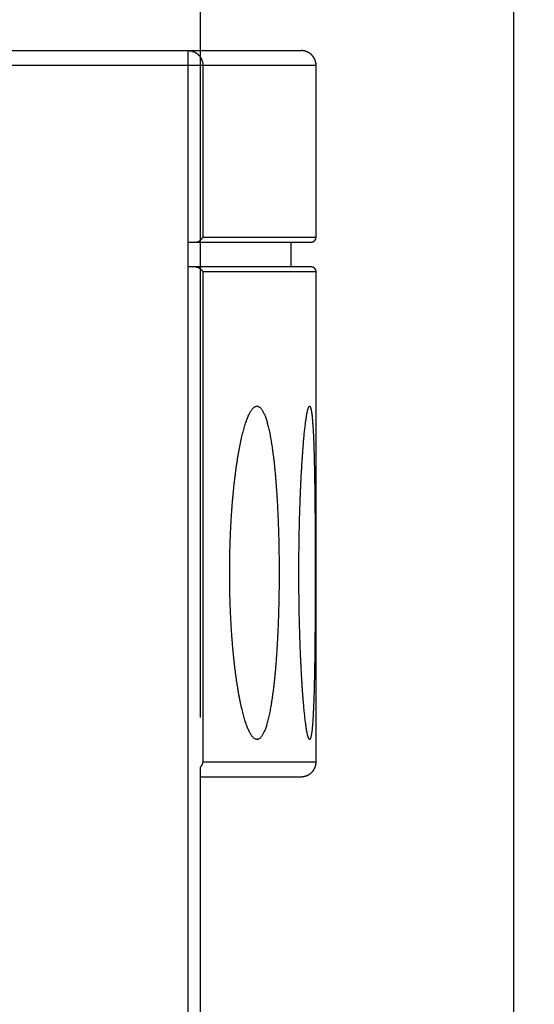
# Model space of a CAD drawing. Extents: x 85 to 719, y 456 to 739.
# Drawn here: x 296 to 306, y 610 to 630 of the extents above; entities that cross this region are included whole.
import ezdxf

# ---------------------------------------------------------------- set-up
doc = ezdxf.new("R2010")
doc.units = 0
doc.header["$MEASUREMENT"] = 0
doc.header["$PDMODE"] = 2
doc.header["$PDSIZE"] = -0.01
doc.layers.add('3', color=7, linetype='Continuous')
doc.styles.get("Standard").update_dxf_attribs({"font": 'monotxt.shx'})
doc.dimstyles.new('DSTYLE1', dxfattribs={"dimtxt": 2.5, "dimasz": 3, "dimexe": 1, "dimexo": 1, "dimgap": 1, "dimtad": 1, "dimdec": 0, "dimrnd": 0.01, "dimzin": 11, "dimdsep": 46, "dimtxsty": 'Standard', "dimcen": 0.09, "dimadec": 0, "dimazin": 0, "dimtp": 0.1, "dimtm": 0.1, "dimtfac": 1, "dimtdec": 0, "dimtofl": 0, "dimtmove": 2, "dimatfit": 3, "dimfxl": 0, "dimtolj": 1, "dimtzin": 0, "dimarcsym": 0})

# ---------------------------------------------------------------- blocks, each defined once
blk = doc.blocks.new('_AH1')
at = {"color": 0, "linetype": 'Continuous'}
for p, q in [((-1, 0.166667), (0, 0)), ((-1, 0.166667), (-1, -0.166667)), ((0, 0), (-1, -0.166667)), ((0, 0), (-1, 0))]:
    blk.add_line(p, q, dxfattribs=at)
blk = doc.blocks.new('*D42')
at = {"layer": '3', "color": 0, "linetype": 'Continuous', "lineweight": -2}
for p, q in [((228.556, 634.675), (228.556, 655.466)), ((299.256, 615.866), (299.256, 655.466)), ((296.256, 654.466), (231.556, 654.466))]:
    blk.add_line(p, q, dxfattribs=at)
at = {"layer": 'Defpoints', "color": 0, "linetype": 'Continuous'}
for p in [(228.556, 654.466), (228.556, 633.675), (299.256, 614.866)]:
    blk.add_point(p, dxfattribs=at)
at = {"layer": '3', "color": 0, "linetype": 'Continuous', "lineweight": -2, "xscale": 3, "yscale": 3, "zscale": 3, "rotation": 180}
blk.add_blockref('_AH1', (228.556, 654.466), dxfattribs=at)
at = {"layer": '3', "color": 0, "linetype": 'Continuous', "lineweight": -2, "xscale": 3, "yscale": 3, "zscale": 3}
blk.add_blockref('_AH1', (299.256, 654.466), dxfattribs=at)
at = {"layer": '3', "color": 0, "linetype": 'Continuous', "insert": (263.906, 656.717), "char_height": 2.5, "attachment_point": 5}
blk.add_mtext('\\A1;71', dxfattribs=at)
blk = doc.blocks.new('*D41')
at = {"layer": '3', "color": 0, "linetype": 'Continuous', "lineweight": -2}
for p, q in [((228.556, 634.675), (228.556, 662.884)), ((305.556, 597.075), (305.556, 662.884)), ((302.556, 661.884), (231.556, 661.884))]:
    blk.add_line(p, q, dxfattribs=at)
at = {"layer": 'Defpoints', "color": 0, "linetype": 'Continuous'}
for p in [(228.556, 661.884), (228.556, 633.675), (305.556, 596.075)]:
    blk.add_point(p, dxfattribs=at)
at = {"layer": '3', "color": 0, "linetype": 'Continuous', "lineweight": -2, "xscale": 3, "yscale": 3, "zscale": 3, "rotation": 180}
blk.add_blockref('_AH1', (228.556, 661.884), dxfattribs=at)
at = {"layer": '3', "color": 0, "linetype": 'Continuous', "lineweight": -2, "xscale": 3, "yscale": 3, "zscale": 3}
blk.add_blockref('_AH1', (305.556, 661.884), dxfattribs=at)
at = {"layer": '3', "color": 0, "linetype": 'Continuous', "insert": (267.056, 664.135), "char_height": 2.5, "attachment_point": 5}
blk.add_mtext('\\A1;77', dxfattribs=at)

msp = doc.modelspace()

# ---------------------------------------------------------------- linework, layer by layer
at = {"layer": '3', "color": 5, "linetype": 'Continuous'}
for p, q in [((272.3059, 629.27473), (299.01183, 629.27473)), ((299.01183, 629.27473), (301.28162, 629.27473)), ((299.01183, 628.97473), (299.01183, 629.27473)), ((299.01183, 628.97472), (272.3059, 628.97472)), ((299.30562, 628.97473), (299.01183, 628.97473)), ((301.58162, 628.97472), (299.30562, 628.97472)), ((301.58162, 625.52472), (301.58162, 628.97472)), ((299.30562, 625.52472), (301.58162, 625.52472)), ((299.01183, 625.42473), (299.16218, 625.42473)), ((299.01183, 624.92472), (299.01183, 625.42473)), ((299.16218, 625.42473), (301.48162, 625.42473)), ((301.08162, 624.92472), (301.08162, 625.42473)), ((299.16218, 624.92473), (299.01183, 624.92473)), ((301.48162, 624.92472), (299.16218, 624.92472)), ((301.58162, 624.82473), (299.30562, 624.82473)), ((299.30562, 624.82473), (299.30562, 614.97472)), ((301.58162, 614.97472), (301.58162, 624.82473)), ((299.30562, 614.97472), (301.58162, 614.97472)), ((299.2559, 572.47889), (299.2559, 614.86606)), ((299.2559, 614.67473), (301.28163, 614.67473))]:
    msp.add_line(p, q, dxfattribs=at)
for points in [[(299.01183, 609.64695), (299.01183, 610.34139), (299.01183, 611.03584), (299.01183, 611.73029), (299.01183, 612.42473), (299.01183, 613.11915), (299.01183, 613.81362), (299.01183, 614.50815), (299.01183, 615.20251), (299.01183, 615.8966), (299.01183, 616.5914), (299.01183, 617.28725), (299.01183, 617.98028), (299.01183, 618.66918), (299.01183, 619.36917, 0), (299.01183, 620.08552), (299.01183, 620.75806, -0.00000002), (299.01183, 621.36608), (299.01183, 622.14695, 0.00000005), (299.01183, 623.34967, 0.00000003), (299.01183, 624.92472)], [(299.01183, 571.45251, 0), (299.01183, 572.14695)], [(299.01183, 568.67473, 0.00000001), (299.01183, 569.36917)], [(299.01183, 563.11918, 0.00000003), (299.01183, 563.81362, 0.00000003), (299.01183, 564.50807, 0.00000003), (299.01183, 565.20251, 0.00000002), (299.01183, 565.89695, 0.00000002), (299.01183, 566.5914, 0.00000002), (299.01183, 567.28584)], [(299.01183, 629.27473), (299.02583, 629.2744, -0.01307389), (299.04002, 629.27335, -0.01241068), (299.05441, 629.27155, -0.01221996), (299.06893, 629.26901, -0.01272949), (299.08353, 629.26565, -0.01296232), (299.09815, 629.26149, -0.0131076), (299.11272, 629.25647, -0.01319422), (299.12719, 629.25064, -0.01338597), (299.14147, 629.24393, -0.01347493), (299.15551, 629.23641, -0.01359741), (299.16922, 629.22804, -0.01364322), (299.18256, 629.21888, -0.01371408), (299.19543, 629.20892, -0.01373789), (299.20779, 629.19824, -0.01377754), (299.21957, 629.18685, -0.01373548), (299.23072, 629.17483, -0.01364092), (299.24118, 629.16221, -0.01368236), (299.25093, 629.14906, -0.01381608), (299.2599, 629.13541, -0.01343444), (299.2681, 629.12144, -0.01259924), (299.27546, 629.10722, -0.01352407), (299.28203, 629.09252, -0.01550957), (299.28777, 629.07729, -0.01218421), (299.29266, 629.06287, -0.00530359), (299.29665, 629.04972, -0.01590741), (299.30002, 629.03303, -0.02655176), (299.30302, 629.00769, -0.01358902), (299.30562, 628.97472, -0.00746854)], [(301.58162, 628.97472), (301.58154, 628.98183, 0.00614729), (301.58128, 628.98899, 0.00596968), (301.58085, 628.99622, 0.00592678), (301.58024, 629.0035, 0.00605826), (301.57944, 629.01083, 0.00612208), (301.57845, 629.0182, 0.00616924), (301.57727, 629.0256, 0.00620296), (301.5759, 629.03303, 0.00626828), (301.57432, 629.04048, 0.00630721), (301.57255, 629.04794, 0.00636345), (301.57057, 629.05541, 0.00639808), (301.56838, 629.06287, 0.0064518), (301.56598, 629.07032, 0.00648428), (301.56338, 629.07775, 0.00653327), (301.56056, 629.08515, 0.00656274), (301.55753, 629.09252, 0.00660708), (301.55429, 629.09984, 0.00663347), (301.55084, 629.10711, 0.00667268), (301.54717, 629.11431, 0.00669573), (301.5433, 629.12144, 0.00672952), (301.53922, 629.12849, 0.00674905), (301.53494, 629.13545, 0.00677712), (301.53045, 629.14231, 0.00679296), (301.52577, 629.14906, 0.00681507), (301.52089, 629.1557, 0.00682707), (301.51583, 629.16221, 0.00684299), (301.51057, 629.16859, 0.0068511), (301.50514, 629.17483, 0.00686083), (301.49953, 629.18092, 0.00686474), (301.49376, 629.18686, 0.00686751), (301.48782, 629.19264, 0.00686717), (301.48173, 629.19824, 0.00686366), (301.47548, 629.20368, 0.00685954), (301.46911, 629.20893, 0.00685002), (301.46259, 629.214, 0.00684205), (301.45596, 629.21888, 0.00682621), (301.4492, 629.22356, 0.00681419), (301.44234, 629.22805, 0.00679194), (301.43538, 629.23233, 0.00677647), (301.42834, 629.23641, 0.00674926), (301.42121, 629.24028, 0.00672873), (301.414, 629.24394, 0.00669223), (301.40674, 629.24739, 0.00667311), (301.39942, 629.25064, 0.00664375), (301.39205, 629.25366, 0.00660384), (301.38465, 629.25648, 0.0065258), (301.37722, 629.25909, 0.00654386), (301.36977, 629.26149, 0.00660851), (301.36229, 629.26367, 0.00641439), (301.35484, 629.26566, 0.00598943), (301.34744, 629.26743, 0.00649502), (301.33993, 629.26901, 0.00756001), (301.33228, 629.27039, 0.0058502), (301.3251, 629.27156, 0.00230879), (301.31863, 629.27252, 0.00789542), (301.31041, 629.27335, 0.01336078), (301.29791, 629.27408, 0.00669754), (301.28163, 629.27473, 0.00363227)], [(299.01183, 625.42473), (299.01183, 625.46417, 0.00000099), (299.01183, 625.50362, 0.00000128), (299.01183, 625.54306, 0.000001), (299.01183, 625.58251, 0.00000007), (299.01183, 625.62195, -0.00000024), (299.01183, 625.6614), (299.01183, 625.70084, 0.00000006), (299.01183, 625.74028), (299.01183, 625.77973), (299.01183, 625.81917), (299.01183, 625.85862), (299.01183, 625.89806), (299.01183, 625.93751), (299.01183, 625.97695), (299.01183, 626.0164), (299.01183, 626.05584), (299.01183, 626.09528), (299.01183, 626.13473), (299.01183, 626.17417), (299.01183, 626.21362), (299.01183, 626.25306), (299.01183, 626.29251), (299.01183, 626.33195), (299.01183, 626.3714), (299.01183, 626.41084), (299.01183, 626.45028), (299.01183, 626.48973), (299.01183, 626.52917), (299.01183, 626.56862, 0), (299.01183, 626.60806), (299.01183, 626.64751), (299.01183, 626.68695, 0), (299.01183, 626.7264), (299.01183, 626.76584), (299.01183, 626.80528), (299.01183, 626.84473), (299.01183, 626.88417), (299.01183, 626.92362), (299.01183, 626.96306), (299.01183, 627.00251), (299.01183, 627.04195), (299.01183, 627.0814), (299.01183, 627.12084, 0), (299.01183, 627.16028), (299.01183, 627.19973), (299.01183, 627.23917), (299.01183, 627.27862), (299.01183, 627.31806), (299.01183, 627.35751), (299.01183, 627.39695), (299.01183, 627.43639), (299.01183, 627.47584), (299.01183, 627.51528), (299.01183, 627.55473), (299.01183, 627.59417), (299.01183, 627.63362), (299.01183, 627.67306), (299.01183, 627.7125), (299.01183, 627.75195), (299.01183, 627.79139), (299.01183, 627.83084), (299.01183, 627.87028, 0), (299.01183, 627.90973), (299.01183, 627.94917), (299.01183, 627.98861), (299.01183, 628.02806), (299.01183, 628.0675), (299.01183, 628.10695), (299.01183, 628.14639), (299.01183, 628.18584), (299.01183, 628.22528), (299.01183, 628.26472, 0), (299.01183, 628.30417), (299.01183, 628.34361), (299.01183, 628.38306), (299.01183, 628.4225), (299.01183, 628.46192), (299.01183, 628.50139), (299.01183, 628.54091), (299.01183, 628.58028), (299.01183, 628.61941), (299.01183, 628.65917), (299.01183, 628.69985), (299.01183, 628.73805), (299.01183, 628.77259, 0), (299.01183, 628.81694), (299.01183, 628.88526), (299.01183, 628.97472)], [(299.30562, 628.97472), (299.30562, 628.88847, -0.00000001), (299.30562, 628.80222, -0.00000001), (299.30562, 628.71597), (299.30562, 628.62972), (299.30562, 628.54347, -0.00000001), (299.30562, 628.45722), (299.30562, 628.37097), (299.30562, 628.28472), (299.30562, 628.19847), (299.30562, 628.11222, -0.00000001), (299.30562, 628.02598), (299.30562, 627.93973), (299.30562, 627.85348), (299.30562, 627.76723), (299.30562, 627.68098, -0.00000001), (299.30562, 627.59473), (299.30562, 627.50848, -0.00000001), (299.30562, 627.42223), (299.30562, 627.33598, -0.00000001), (299.30562, 627.24973), (299.30562, 627.16348), (299.30562, 627.07723), (299.30562, 626.99098), (299.30562, 626.90473), (299.30562, 626.81847), (299.30562, 626.73223), (299.30562, 626.64602), (299.30562, 626.55973), (299.30562, 626.4733, -0.00000001), (299.30562, 626.38723), (299.30562, 626.30167, -0.00000001), (299.30562, 626.21473, -0.00000001), (299.30562, 626.12576), (299.30562, 626.04223), (299.30562, 625.96671), (299.30562, 625.86972, -0.00000003), (299.30562, 625.72035), (299.30562, 625.52472, -0.00000001)], [(299.16218, 625.42473), (299.16805, 625.42487, 0.01073961), (299.17381, 625.42526, 0.01130022), (299.17947, 625.42591, 0.0114201), (299.18502, 625.4268, 0.01100592), (299.19046, 625.42792, 0.01074814), (299.19579, 625.42926, 0.0105012), (299.20102, 625.43081, 0.01026413), (299.20613, 625.43254, 0.0099162), (299.21114, 625.43447, 0.00962526), (299.21603, 625.43657, 0.0092697), (299.22081, 625.43883, 0.00896782), (299.22547, 625.44124, 0.00860352), (299.23002, 625.44379, 0.00830047), (299.23445, 625.44647, 0.00794535), (299.23877, 625.44927, 0.00765428), (299.24296, 625.45218, 0.00731667), (299.24704, 625.45518, 0.00704515), (299.251, 625.45826, 0.00673123), (299.25483, 625.46142, 0.00648456), (299.25855, 625.46463, 0.00619831), (299.26214, 625.4679, 0.00597857), (299.26561, 625.47121, 0.00571982), (299.26895, 625.47455, 0.00553138), (299.27216, 625.4779, 0.00530806), (299.27525, 625.48126, 0.00514235), (299.27821, 625.48461, 0.00493051), (299.28104, 625.48795, 0.00482326), (299.28374, 625.49126, 0.00471057), (299.28631, 625.49453, 0.00454409), (299.28875, 625.49775, 0.00423606), (299.29104, 625.50089, 0.00443425), (299.29322, 625.50399, 0.00492888), (299.29529, 625.50706, 0.00408592), (299.29715, 625.5099, 0.00210774), (299.29877, 625.51243, 0.00514198), (299.30053, 625.51538, 0.00909415), (299.30284, 625.51953, 0.00543521), (299.30562, 625.52472, 0.00331906)], [(301.48162, 625.42473), (301.48399, 625.42476, 0.00614735), (301.48638, 625.42484, 0.00596968), (301.48879, 625.42499, 0.00592673), (301.49122, 625.42519, 0.00605815), (301.49366, 625.42546, 0.00612192), (301.49612, 625.42578, 0.00616902), (301.49858, 625.42618, 0.00620268), (301.50106, 625.42663, 0.00626794), (301.50354, 625.42716, 0.00630681), (301.50603, 625.42775, 0.00636299), (301.50852, 625.42841, 0.00639756), (301.511, 625.42914, 0.00645122), (301.51349, 625.42994, 0.00648364), (301.51597, 625.43081, 0.00653257), (301.51843, 625.43175, 0.00656199), (301.52089, 625.43276, 0.00660627), (301.52333, 625.43384, 0.0066326), (301.52575, 625.43499, 0.00667177), (301.52815, 625.43621, 0.00669476), (301.53053, 625.4375, 0.00672851), (301.53288, 625.43886, 0.00674799), (301.5352, 625.44029, 0.00677603), (301.53748, 625.44179, 0.00679182), (301.53973, 625.44335, 0.0068139), (301.54195, 625.44497, 0.00682588), (301.54412, 625.44666, 0.0068418), (301.54624, 625.44841, 0.00684984), (301.54832, 625.45022, 0.00685942), (301.55035, 625.45209, 0.00686355), (301.55233, 625.45402, 0.00686699), (301.55426, 625.456, 0.00686701), (301.55613, 625.45803, 0.00686367), (301.55794, 625.46011, 0.00685966), (301.55969, 625.46224, 0.00685017), (301.56138, 625.46441, 0.00684225), (301.56301, 625.46662, 0.00682648), (301.56457, 625.46887, 0.00681452), (301.56606, 625.47116, 0.00679232), (301.56749, 625.47348, 0.00677691), (301.56885, 625.47582, 0.00674974), (301.57014, 625.4782, 0.00672928), (301.57136, 625.4806, 0.00669282), (301.57251, 625.48302, 0.00667374), (301.57359, 625.48546, 0.00664443), (301.5746, 625.48792, 0.00660456), (301.57554, 625.49039, 0.00652655), (301.57641, 625.49286, 0.00654466), (301.57721, 625.49535, 0.00660934), (301.57794, 625.49784, 0.00641524), (301.5786, 625.50032, 0.00599025), (301.57919, 625.50279, 0.00649594), (301.57971, 625.50529, 0.00756111), (301.58017, 625.50784, 0.00585107), (301.58057, 625.51023, 0.00230914), (301.58089, 625.51239, 0.00789663), (301.58116, 625.51513, 0.01336289), (301.58141, 625.5193, 0.00669862), (301.58162, 625.52472, 0.00363286)], [(299.16218, 624.92472), (299.16805, 624.92458, -0.01074053), (299.17381, 624.92419, -0.01130127), (299.17947, 624.92354, -0.01142128), (299.18502, 624.92265, -0.01100718), (299.19046, 624.92153, -0.01074948), (299.19579, 624.9202, -0.01050261), (299.20102, 624.91865, -0.01026558), (299.20613, 624.91691, -0.00991767), (299.21114, 624.91498, -0.00962675), (299.21603, 624.91289, -0.00927119), (299.22081, 624.91063, -0.0089693), (299.22547, 624.90821, -0.00860498), (299.23002, 624.90566, -0.0083019), (299.23445, 624.90298, -0.00794675), (299.23877, 624.90018, -0.00765565), (299.24296, 624.89728, -0.00731801), (299.24704, 624.89428, -0.00704646), (299.251, 624.8912, -0.00673251), (299.25483, 624.88804, -0.0064858), (299.25855, 624.88482, -0.00619953), (299.26214, 624.88155, -0.00597977), (299.26561, 624.87825, -0.005721), (299.26895, 624.87491, -0.00553254), (299.27216, 624.87156, -0.00530922), (299.27525, 624.8682, -0.0051435), (299.27821, 624.86485, -0.00493166), (299.28104, 624.86151, -0.00482443), (299.28374, 624.8582, -0.00471179), (299.28631, 624.85493, -0.0045453), (299.28875, 624.85171, -0.00423721), (299.29104, 624.84857, -0.0044356), (299.29322, 624.84546, -0.00493063), (299.29529, 624.84239, -0.00408728), (299.29715, 624.83955, -0.00210807), (299.29877, 624.83703, -0.00514417), (299.30053, 624.83407, -0.00909875), (299.30284, 624.82992, -0.00543767), (299.30562, 624.82473, -0.00332034)], [(301.58162, 624.82473), (301.58159, 624.8271, 0.00614778), (301.58151, 624.82948, 0.00597016), (301.58136, 624.83189, 0.00592727), (301.58116, 624.83432, 0.00605876), (301.58089, 624.83676, 0.00612259), (301.58057, 624.83922, 0.00616976), (301.58017, 624.84169, 0.00620347), (301.57971, 624.84416, 0.00626881), (301.57919, 624.84665, 0.00630774), (301.5786, 624.84913, 0.00636397), (301.57794, 624.85162, 0.0063986), (301.57721, 624.85411, 0.00645232), (301.57641, 624.85659, 0.0064848), (301.57554, 624.85907, 0.00653378), (301.5746, 624.86154, 0.00656324), (301.57359, 624.86399, 0.00660757), (301.57251, 624.86643, 0.00663395), (301.57136, 624.86886, 0.00667315), (301.57014, 624.87126, 0.00669618), (301.56885, 624.87363, 0.00672996), (301.56749, 624.87598, 0.00674947), (301.56606, 624.8783, 0.00677752), (301.56457, 624.88059, 0.00679334), (301.56301, 624.88284, 0.00681543), (301.56138, 624.88505, 0.0068274), (301.55969, 624.88722, 0.0068433), (301.55794, 624.88935, 0.00685138), (301.55613, 624.89143, 0.00686107), (301.55426, 624.89346, 0.00686496), (301.55233, 624.89544, 0.00686776), (301.55035, 624.89736, 0.00686777), (301.54832, 624.89923, 0.00686503), (301.54624, 624.90104, 0.0068612), (301.54412, 624.9028, 0.00685155), (301.54195, 624.90449, 0.00684355), (301.53973, 624.90611, 0.00682776), (301.53748, 624.90767, 0.00681576), (301.5352, 624.90917, 0.0067935), (301.53288, 624.91059, 0.00677803), (301.53053, 624.91195, 0.00675081), (301.52815, 624.91324, 0.00673028), (301.52575, 624.91447, 0.00669376), (301.52333, 624.91562, 0.00667461), (301.52089, 624.9167, 0.00664523), (301.51843, 624.91771, 0.00660528), (301.51597, 624.91865, 0.0065272), (301.51349, 624.91951, 0.00654523), (301.511, 624.92031, 0.00660985), (301.50851, 624.92104, 0.00641566), (301.50603, 624.9217, 0.00599058), (301.50356, 624.92229, 0.00649623), (301.50106, 624.92282, 0.00756135), (301.49851, 624.92328, 0.00585119), (301.49612, 624.92367, 0.00230917), (301.49396, 624.92399, 0.00789668), (301.49122, 624.92426, 0.01336269), (301.48705, 624.92451, 0.00669839), (301.48162, 624.92472, 0.0036327)], [(299.84391, 618.77474), (299.84423, 618.88116, -0.00140985), (299.84514, 618.98716, -0.00142789), (299.84666, 619.09274, -0.00143285), (299.84877, 619.19784, -0.00142599), (299.85148, 619.30234, -0.00142834), (299.85476, 619.40618, -0.00143431), (299.85863, 619.50929, -0.00144456), (299.86305, 619.61161, -0.00145534), (299.86804, 619.71303, -0.00147181), (299.87357, 619.81353, -0.00148993), (299.87966, 619.91297, -0.00151368), (299.88628, 620.01135, -0.00153927), (299.89344, 620.10852, -0.00157169), (299.90112, 620.20448, -0.00160716), (299.90932, 620.2991, -0.001648), (299.91803, 620.39235, -0.0016909), (299.92724, 620.48409, -0.00174768), (299.93695, 620.57435, -0.00181305), (299.94716, 620.66301, -0.00186627), (299.95782, 620.74982, -0.00191455), (299.96889, 620.83442, -0.0019867), (299.98033, 620.91677, -0.00205645), (299.99215, 620.99673, -0.00214798), (300.0043, 621.07434, -0.00224445), (300.0168, 621.14948, -0.00236125), (300.02961, 621.22221, -0.00248307), (300.04273, 621.29239, -0.00263163), (300.05613, 621.36008, -0.00278945), (300.06981, 621.42513, -0.0029814), (300.08375, 621.48761, -0.00318858), (300.09793, 621.54738, -0.00344117), (300.11235, 621.6045, -0.00371824), (300.12697, 621.65882, -0.00405786), (300.1418, 621.71043, -0.00443685), (300.15681, 621.75915, -0.00490577), (300.17199, 621.80508, -0.00543916), (300.18733, 621.84805, -0.00610657), (300.20281, 621.88814, -0.00688117), (300.21841, 621.92519, -0.00786905), (300.23412, 621.95929, -0.00904183), (300.24993, 621.99027, -0.01056021), (300.26582, 622.01821, -0.01241977), (300.28176, 622.04293, -0.01484844), (300.29769, 622.06448, -0.01785285), (300.31359, 622.08268, -0.02192371), (300.32945, 622.09767, -0.0267586), (300.34524, 622.10931, -0.03293788), (300.36098, 622.11776, -0.03973443), (300.37664, 622.12286, -0.04667163), (300.39221, 622.12475, -0.05137794), (300.40768, 622.1233, -0.05234872), (300.42304, 622.11864, -0.04908726), (300.43828, 622.11064, -0.0427723), (300.45339, 622.09943, -0.03588542), (300.46836, 622.08488, -0.02922738), (300.48317, 622.06711, -0.0238883), (300.49782, 622.04601, -0.01945011), (300.5123, 622.02169, -0.01612033), (300.52659, 621.99402, -0.0133726), (300.54068, 621.96316, -0.01132807), (300.55453, 621.92902, -0.00959048), (300.56812, 621.89185, -0.00823812), (300.58141, 621.85162, -0.00713474), (300.59441, 621.80849, -0.00624298), (300.6071, 621.76238, -0.00548915), (300.61951, 621.71346, -0.00488867), (300.63161, 621.66165, -0.00436891), (300.64341, 621.60711, -0.00394027), (300.65489, 621.54978, -0.00356491), (300.66606, 621.48982, -0.00325296), (300.67692, 621.42716, -0.00297548), (300.68746, 621.36195, -0.00274145), (300.69767, 621.29414, -0.00253107), (300.70756, 621.22387, -0.00235212), (300.71711, 621.15109, -0.00218922), (300.72634, 621.07594, -0.00204933), (300.73522, 620.99838, -0.00192173), (300.74378, 620.91853, -0.00181217), (300.75198, 620.83635, -0.00170859), (300.75984, 620.752, -0.00161735), (300.76734, 620.66543, -0.0015389), (300.7745, 620.57672, -0.00147484), (300.7813, 620.48582, -0.00139358), (300.78774, 620.39313, -0.0013119), (300.79378, 620.29892, -0.00125149), (300.79944, 620.20344, -0.00120147), (300.8047, 620.10678, -0.00116121), (300.80958, 620.00905, -0.00112672), (300.81406, 619.91028, -0.00109516), (300.81816, 619.81057, -0.00106659), (300.82186, 619.70998, -0.00104145), (300.82518, 619.60862, -0.00101908), (300.82809, 619.50652, -0.00099954), (300.83062, 619.40379, -0.00098249), (300.83276, 619.30049, -0.00096796), (300.83451, 619.19672, -0.00095568), (300.83586, 619.09252, -0.00094567), (300.83683, 618.98799, -0.0009378), (300.83739, 618.88321, -0.000932), (300.83758, 618.77824, -0.00092831), (300.83736, 618.67317, -0.00092653), (300.83676, 618.56807, -0.00092684), (300.83577, 618.46302, -0.00092909), (300.83438, 618.35809, -0.00093351), (300.8326, 618.25337, -0.00093964), (300.83044, 618.14892, -0.00094815), (300.82787, 618.04484, -0.00095873), (300.82492, 617.94116, -0.00097091), (300.82157, 617.838, -0.0009904), (300.81785, 617.73577, -0.00102935), (300.81374, 617.63494, -0.0010691), (300.80926, 617.53554, -0.0010997), (300.8044, 617.43767, -0.00113573), (300.79918, 617.34133, -0.00117633), (300.79358, 617.24665, -0.00122182), (300.78762, 617.15363, -0.00127023), (300.78129, 617.06238, -0.00132512), (300.7746, 616.9729, -0.0013847), (300.76754, 616.88532, -0.00145204), (300.76012, 616.79962, -0.00152516), (300.75234, 616.71594, -0.00160807), (300.74421, 616.63425, -0.00169863), (300.73571, 616.55471, -0.00180174), (300.72687, 616.47728, -0.001915), (300.71766, 616.4021, -0.00204459), (300.70811, 616.32916, -0.00218777), (300.6982, 616.2586, -0.00235321), (300.68796, 616.19038, -0.00253779), (300.67735, 616.12466, -0.00275148), (300.66641, 616.06141, -0.00299057), (300.65512, 616.00077, -0.00327641), (300.6435, 615.94271, -0.00360483), (300.63153, 615.8874, -0.00398611), (300.61926, 615.83495, -0.00444672), (300.60672, 615.78566, -0.0049974), (300.59394, 615.73944, -0.00556087), (300.5809, 615.69641, -0.00627992), (300.56764, 615.65644, -0.00712498), (300.55414, 615.61967, -0.0082042), (300.54043, 615.58599, -0.00947104), (300.52652, 615.55553, -0.01112696), (300.5124, 615.52817, -0.01312757), (300.4981, 615.50405, -0.01578512), (300.48362, 615.48305, -0.01904012), (300.46897, 615.4653, -0.02337101), (300.45417, 615.45069, -0.02858482), (300.43921, 615.43935, -0.0351087), (300.42411, 615.43117, -0.04196792), (300.40888, 615.42627, -0.04841348), (300.39354, 615.42455, -0.05203182), (300.37807, 615.42613, -0.05150903), (300.36251, 615.4309, -0.04714887), (300.34686, 615.43899, -0.04035554), (300.33112, 615.45029, -0.03356009), (300.31531, 615.46492, -0.02726803), (300.29943, 615.48278, -0.02231715), (300.28349, 615.50401, -0.01818595), (300.26752, 615.52845, -0.01513866), (300.25155, 615.55621, -0.01262154), (300.23565, 615.58705, -0.01075121), (300.21986, 615.62101, -0.00922007), (300.20418, 615.65792, -0.00799199), (300.18865, 615.69788, -0.00697002), (300.17325, 615.74071, -0.0061815), (300.15802, 615.7865, -0.00550135), (300.14296, 615.83508, -0.00495403), (300.1281, 615.88652, -0.00447552), (300.11344, 615.94067, -0.00408924), (300.09901, 615.99759, -0.0037442), (300.0848, 616.05713, -0.00346207), (300.07085, 616.11937, -0.003206), (300.05716, 616.18413, -0.00299563), (300.04376, 616.2515, -0.00280161), (300.03064, 616.32131, -0.0026418), (300.01784, 616.39364, -0.00249198), (300.00535, 616.46833, -0.0023686), (299.99321, 616.54544, -0.00225161), (299.98142, 616.62483, -0.00215583), (299.97, 616.70656, -0.00206253), (299.95895, 616.79047, -0.00198674), (299.94832, 616.87662, -0.00191361), (299.93808, 616.96491, -0.00185298), (299.92827, 617.05539, -0.00179425), (299.91892, 617.14772, -0.00176443), (299.91008, 617.24168, -0.00171943), (299.90175, 617.337, -0.00166194), (299.89396, 617.4336, -0.00163329), (299.88671, 617.53152, -0.00162719), (299.88, 617.63078, -0.00154575), (299.87384, 617.73067, -0.00141723), (299.86825, 617.83096, -0.00154114), (299.8632, 617.93386, -0.00181412), (299.85872, 618.04014, -0.00135275), (299.85484, 618.14046, -0.0004465), (299.85161, 618.23161, -0.00189966), (299.8488, 618.34988, -0.00324476), (299.84623, 618.53346, -0.00156533), (299.84391, 618.77474, -0.00082069)], [(301.23505, 618.77474), (301.23519, 618.88086, -0.00062747), (301.2356, 618.98654, -0.00063774), (301.23628, 619.09178, -0.00063846), (301.23722, 619.19651, -0.00062958), (301.23842, 619.30062, -0.00062633), (301.23987, 619.40406, -0.00062505), (301.24157, 619.50675, -0.00062584), (301.24351, 619.60863, -0.00062596), (301.24569, 619.7096, -0.00062906), (301.2481, 619.80964, -0.00063225), (301.25074, 619.90861, -0.00063836), (301.2536, 620.00651, -0.00064458), (301.25669, 620.1032, -0.00065391), (301.25998, 620.19867, -0.00066355), (301.26349, 620.29279, -0.00067677), (301.26719, 620.38554, -0.00069074), (301.2711, 620.4768, -0.00070803), (301.2752, 620.56656, -0.00072582), (301.27949, 620.65466, -0.00074991), (301.28396, 620.74113, -0.00077723), (301.28861, 620.82584, -0.00080302), (301.29343, 620.9087, -0.00082562), (301.2984, 620.98945, -0.00084542), (301.3035, 621.06791, -0.00085485), (301.3087, 621.14377, -0.00089022), (301.31399, 621.2171, -0.00093629), (301.31938, 621.28781, -0.00098981), (301.32484, 621.35598, -0.00104388), (301.33038, 621.42143, -0.00111283), (301.33598, 621.48426, -0.0011864), (301.34164, 621.54432, -0.00127866), (301.34735, 621.60169, -0.00137917), (301.35311, 621.65622, -0.00150602), (301.3589, 621.70799, -0.00164748), (301.36471, 621.75684, -0.00182771), (301.37054, 621.80287, -0.00203429), (301.37639, 621.84593, -0.0023019), (301.38223, 621.88608, -0.00261858), (301.38807, 621.92319, -0.00303894), (301.3939, 621.95734, -0.00355609), (301.39971, 621.98837, -0.00427017), (301.40549, 622.01637, -0.00519742), (301.41124, 622.04118, -0.00654507), (301.41694, 622.0629, -0.0084218), (301.42259, 622.08136, -0.01143434), (301.42818, 622.09666, -0.01616872), (301.4337, 622.10864, -0.02474561), (301.43915, 622.11738, -0.04077727), (301.44448, 622.1227, -0.07615542), (301.4497, 622.12475, -0.13620806), (301.45479, 622.1234, -0.15299004), (301.45977, 622.11882, -0.09257382), (301.46462, 622.11089, -0.04866115), (301.46935, 622.09978, -0.02856233), (301.47395, 622.08537, -0.01807827), (301.47844, 622.06782, -0.01251102), (301.4828, 622.04701, -0.00903326), (301.48704, 622.02311, -0.00688123), (301.49115, 621.99601, -0.00536514), (301.49515, 621.96586, -0.00433109), (301.49901, 621.93256, -0.00354521), (301.50276, 621.89624, -0.00297408), (301.50639, 621.85683, -0.00251713), (301.50989, 621.81445, -0.00216997), (301.51326, 621.76901, -0.00188151), (301.51652, 621.72066, -0.00165487), (301.51964, 621.6693, -0.00146208), (301.52265, 621.61506, -0.00130739), (301.52553, 621.55787, -0.00117051), (301.52829, 621.49785, -0.00105659), (301.53092, 621.43493, -0.00096161), (301.53342, 621.36921, -0.00088734), (301.53581, 621.30059, -0.00079252), (301.53807, 621.22948, -0.00068831), (301.5402, 621.15604, -0.00061744), (301.54223, 621.08049, -0.00056598), (301.54414, 621.00281, -0.00052157), (301.54594, 620.92314, -0.00048201), (301.54762, 620.84149, -0.00044689), (301.54921, 620.75798, -0.00041442), (301.55069, 620.67262, -0.00038575), (301.55207, 620.58555, -0.00035906), (301.55336, 620.49676, -0.00033542), (301.55455, 620.4064, -0.00031307), (301.55564, 620.31445, -0.0002933), (301.55665, 620.22106, -0.00027436), (301.55758, 620.12624, -0.00025763), (301.55842, 620.0301, -0.00024139), (301.55917, 619.93267, -0.00022707), (301.55986, 619.83406, -0.00021298), (301.56046, 619.73429, -0.00020059), (301.56099, 619.63347, -0.00018827), (301.56146, 619.53164, -0.0001774), (301.56186, 619.4289, -0.00016636), (301.56219, 619.32528, -0.00015691), (301.56246, 619.22087, -0.00014748), (301.56267, 619.11573, -0.00013845), (301.56283, 619.00995, -0.00012823), (301.56294, 618.90367, -0.00012291), (301.56299, 618.79732, -0.00012239), (301.56299, 618.69132, -0.00012628), (301.56294, 618.58572, -0.00013412), (301.56282, 618.48055, -0.00014084), (301.56265, 618.37588, -0.00014803), (301.56241, 618.27181, -0.00015519), (301.56211, 618.16839, -0.00016356), (301.56175, 618.0657, -0.00017175), (301.56131, 617.96381, -0.00018113), (301.5608, 617.8628, -0.00019047), (301.56022, 617.76272, -0.00020115), (301.55956, 617.66367, -0.00021191), (301.55882, 617.56569, -0.00022416), (301.558, 617.46889, -0.00023666), (301.5571, 617.37329, -0.00025083), (301.55611, 617.27902, -0.0002655), (301.55504, 617.1861, -0.00028213), (301.55387, 617.09465, -0.00029942), (301.55261, 617.00469, -0.00031883), (301.55126, 616.91634, -0.00033982), (301.54981, 616.82962, -0.0003642), (301.54826, 616.74469, -0.00038821), (301.54661, 616.66148, -0.00041224), (301.54486, 616.58015, -0.00044942), (301.543, 616.50087, -0.00050795), (301.54102, 616.42399, -0.00056447), (301.53894, 616.34954, -0.00062003), (301.53673, 616.27771, -0.00067899), (301.53441, 616.20844, -0.0007399), (301.53197, 616.14186, -0.00081172), (301.52941, 616.0779, -0.00089467), (301.52673, 616.01672, -0.0009917), (301.52392, 615.95825, -0.00110221), (301.52099, 615.90263, -0.00123464), (301.51792, 615.8498, -0.00138855), (301.51473, 615.79991, -0.00157695), (301.5114, 615.75288, -0.00179984), (301.50793, 615.70887, -0.0020799), (301.50434, 615.66781, -0.00241975), (301.5006, 615.62985, -0.00286253), (301.49672, 615.59491, -0.00341694), (301.4927, 615.56315, -0.00417367), (301.48854, 615.53451, -0.00518823), (301.48423, 615.50919, -0.00662381), (301.4798, 615.48711, -0.00859964), (301.47525, 615.46844, -0.01176559), (301.47058, 615.45305, -0.01661233), (301.4658, 615.44103, -0.02555613), (301.46092, 615.43225, -0.04220043), (301.45593, 615.42684, -0.07839676), (301.45085, 615.42465, -0.13760216), (301.44567, 615.4258, -0.14918687), (301.44041, 615.43016, -0.09012039), (301.43507, 615.43785, -0.04790581), (301.42965, 615.44872, -0.02839737), (301.42416, 615.4629, -0.0181125), (301.41861, 615.48024, -0.01263502), (301.41299, 615.50087, -0.0091819), (301.40731, 615.52465, -0.0070473), (301.40159, 615.5517, -0.00553127), (301.39581, 615.58188, -0.00450294), (301.39, 615.61531, -0.00371252), (301.38415, 615.65185, -0.00314405), (301.37826, 615.69161, -0.00268321), (301.37235, 615.73448, -0.002334), (301.36642, 615.78057, -0.00205237), (301.36048, 615.82961, -0.00186525), (301.35458, 615.88159, -0.0016918), (301.34872, 615.93631, -0.00154123), (301.34291, 615.99383, -0.00140908), (301.33715, 616.05399, -0.00130507), (301.33147, 616.11686, -0.00121072), (301.32586, 616.18226, -0.00113564), (301.32034, 616.25026, -0.00106619), (301.3149, 616.32069, -0.00101119), (301.30958, 616.39362, -0.00095908), (301.30436, 616.46888, -0.00091813), (301.29926, 616.54652, -0.00087858), (301.29429, 616.6264, -0.00084806), (301.28946, 616.70856, -0.00081753), (301.28477, 616.79285, -0.00079461), (301.28024, 616.8793, -0.00077147), (301.27587, 616.9678, -0.0007539), (301.27167, 617.05841, -0.00073693), (301.26766, 617.15078, -0.00073241), (301.26386, 617.24472, -0.00071793), (301.26027, 617.33999, -0.00069608), (301.25691, 617.43652, -0.00068643), (301.25377, 617.53435, -0.00068744), (301.25086, 617.63351, -0.00065524), (301.24818, 617.73327, -0.00060246), (301.24574, 617.8334, -0.00065913), (301.24354, 617.93612, -0.00078181), (301.24157, 618.04219, -0.00058313), (301.23987, 618.1423, -0.00018775), (301.23845, 618.23324, -0.00082802), (301.23721, 618.35121, -0.00142661), (301.23607, 618.53423, -0.00068925), (301.23505, 618.77474, -0.00036083)], [(299.30562, 614.97472), (299.30499, 614.97192, -0.00253019), (299.30433, 614.96912, -0.00252013), (299.30364, 614.96632, -0.00252434), (299.30292, 614.96353, -0.00254454), (299.30217, 614.96074, -0.00255745), (299.30139, 614.95796, -0.00256803), (299.30058, 614.95519, -0.00257663), (299.29974, 614.95242, -0.0025875), (299.29888, 614.94965, -0.00259498), (299.29798, 614.94689, -0.00260358), (299.29705, 614.94413, -0.0026091), (299.29609, 614.94138, -0.00261602), (299.2951, 614.93864, -0.00261973), (299.29408, 614.93589, -0.00262479), (299.29302, 614.93316, -0.00262664), (299.29194, 614.93042, -0.00262991), (299.29082, 614.92769, -0.00262983), (299.28967, 614.92497, -0.00263112), (299.28849, 614.92225, -0.00262938), (299.28728, 614.91953, -0.00262936), (299.28604, 614.91682, -0.00262507), (299.28476, 614.91412, -0.00262144), (299.28345, 614.91141, -0.00261785), (299.2821, 614.90871, -0.0026187), (299.28072, 614.90602, -0.0026046), (299.27931, 614.90333, -0.00258255), (299.27787, 614.90064, -0.00259676), (299.27639, 614.89796, -0.00264315), (299.27487, 614.89528, -0.00255514), (299.27332, 614.89261, -0.0023742), (299.27176, 614.88996, -0.00261503), (299.27012, 614.88727, -0.0031102), (299.26841, 614.88452, -0.00233496), (299.26678, 614.88195, -0.00077697), (299.26529, 614.87962, -0.00329412), (299.2633, 614.87664, -0.0056033), (299.26012, 614.87205, -0.00269197), (299.2559, 614.86606, -0.00141163)], [(301.28163, 614.67473), (301.28874, 614.67482, 0.00614827), (301.2959, 614.67507, 0.00597058), (301.30313, 614.67551, 0.00592764), (301.31041, 614.67612, 0.00605909), (301.31774, 614.67692, 0.00612287), (301.3251, 614.6779, 0.00616998), (301.33251, 614.67908, 0.00620364), (301.33993, 614.68045, 0.00626892), (301.34738, 614.68203, 0.00630779), (301.35484, 614.6838, 0.00636397), (301.36231, 614.68579, 0.00639854), (301.36977, 614.68797, 0.00645219), (301.37722, 614.69037, 0.00648461), (301.38465, 614.69298, 0.00653353), (301.39205, 614.6958, 0.00656293), (301.39942, 614.69882, 0.00660719), (301.40674, 614.70207, 0.0066335), (301.41401, 614.70552, 0.00667264), (301.42121, 614.70918, 0.00669561), (301.42834, 614.71305, 0.00672933), (301.43538, 614.71713, 0.00674878), (301.44234, 614.72141, 0.00677677), (301.4492, 614.7259, 0.00679253), (301.45596, 614.73058, 0.00681457), (301.46259, 614.73546, 0.0068265), (301.46911, 614.74053, 0.00684237), (301.47548, 614.74578, 0.00685037), (301.48173, 614.75121, 0.00685993), (301.48782, 614.75682, 0.00686394), (301.49376, 614.7626, 0.00686718), (301.49953, 614.76854, 0.00686718), (301.50514, 614.77463, 0.00686394), (301.51057, 614.78087, 0.00685991), (301.51583, 614.78725, 0.00685033), (301.52089, 614.79376, 0.00684234), (301.52577, 614.8004, 0.00682653), (301.53045, 614.80715, 0.00681451), (301.53494, 614.81401, 0.00679225), (301.53922, 614.82097, 0.00677678), (301.5433, 614.82802, 0.00674956), (301.54717, 614.83515, 0.00672904), (301.55084, 614.84235, 0.00669253), (301.55429, 614.84961, 0.0066734), (301.55753, 614.85693, 0.00664404), (301.56056, 614.8643, 0.00660411), (301.56338, 614.8717, 0.00652607), (301.56598, 614.87913, 0.00654412), (301.56838, 614.88658, 0.00660876), (301.57057, 614.89406, 0.00641463), (301.57255, 614.90151, 0.00598964), (301.57432, 614.90891, 0.00649525), (301.5759, 614.91642, 0.00756026), (301.57728, 614.92407, 0.00585037), (301.57845, 614.93125, 0.00230886), (301.57942, 614.93773, 0.00789565), (301.58024, 614.94594, 0.01336111), (301.58097, 614.95844, 0.00669768), (301.58162, 614.97472, 0.00363234)]]:
    msp.add_lwpolyline(points, format="xyb", dxfattribs=at)

# ---------------------------------------------------------------- dimensions: what is measured, and where the dimension line sits
at = {"layer": '3', "color": 1, "linetype": 'Continuous'}
for base, p1, picture, middle in [((228.5559, 661.88388), (305.5559, 596.07473), '*D41', (267.0559, 664.13488)), ((228.5559, 654.46592), (299.2559, 614.86588), '*D42', (263.9059, 656.71692))]:
    dim = msp.add_linear_dim(base=base, p1=p1, p2=(228.5559, 633.67473), angle=180, dimstyle='DSTYLE1', override={"dimblk": '_AH1', "dimsah": 0}, dxfattribs=at)
    dim.commit()
    dim.dimension.update_dxf_attribs({"geometry": picture, "text_midpoint": middle, "dimtype": 160})

doc.saveas('drawing.dxf')
